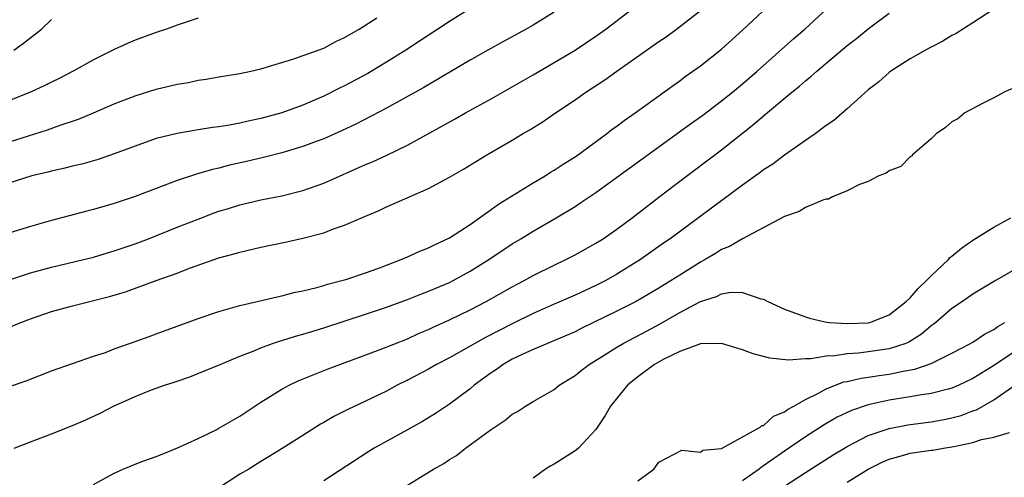
# Model space of a CAD drawing. Units: inches. Extents: x 2643000 to 2646000, y 1515000 to 1518000.
# Drawn here: x 2643418 to 2643512, y 1516028 to 1516072 of the extents above; entities that cross this region are included whole.
import ezdxf

# ---------------------------------------------------------------- set-up
doc = ezdxf.new("R2010")
doc.units = ezdxf.units.IN
doc.header["$MEASUREMENT"] = 0
doc.layers.add('LD26431515_2ft', color=72, linetype='Continuous')

msp = doc.modelspace()

# ---------------------------------------------------------------- linework, layer by layer
at = {"layer": 'LD26431515_2ft'}
for points, elevation in [([(2643417, 1516036.873), (2643418.573, 1516037.427), (2643421, 1516038.376), (2643423, 1516039.093), (2643425, 1516039.777), (2643426.147, 1516040.147), (2643427, 1516040.471), (2643429, 1516041.173), (2643430.328, 1516041.672), (2643431, 1516041.902), (2643435, 1516043.373), (2643437, 1516044.054), (2643439, 1516044.616), (2643440.661, 1516045), (2643442.541, 1516045.459), (2643443, 1516045.552), (2643444.144, 1516045.856), (2643445, 1516046.032), (2643446.35, 1516046.35), (2643447, 1516046.534), (2643447.349, 1516046.65), (2643448.747, 1516047), (2643449.106, 1516047.106), (2643451, 1516047.747), (2643452.155, 1516048.154), (2643454.413, 1516049), (2643455, 1516049.253), (2643456.196, 1516049.804), (2643457, 1516050.115), (2643457.583, 1516050.417), (2643459, 1516051.071), (2643461, 1516052.362), (2643463, 1516053.774), (2643463.708, 1516054.292), (2643467, 1516056.328), (2643468.138, 1516057), (2643468.662, 1516057.338), (2643469, 1516057.528), (2643469.882, 1516058.118), (2643471.114, 1516058.886), (2643474.002, 1516061), (2643474.555, 1516061.445), (2643475, 1516061.758), (2643475.704, 1516062.296), (2643476.73, 1516063), (2643480.359, 1516065.641), (2643481, 1516066.074), (2643481.528, 1516066.472), (2643483, 1516067.503), (2643485, 1516069.097), (2643487, 1516070.896), (2643491.354, 1516075)], 8636), ([(2643463, 1516074.255), (2643459, 1516071.739), (2643457.913, 1516071), (2643456.156, 1516069.844), (2643454.849, 1516069), (2643453, 1516067.854), (2643451.216, 1516066.784), (2643449, 1516065.604), (2643448.585, 1516065.416), (2643447, 1516064.613), (2643445, 1516063.747), (2643443, 1516063.008), (2643441, 1516062.467), (2643439.785, 1516062.215), (2643439, 1516062.028), (2643437.799, 1516061.799), (2643437, 1516061.675), (2643436.388, 1516061.612), (2643435, 1516061.385), (2643434.658, 1516061.342), (2643433, 1516061.055), (2643431, 1516060.553), (2643429, 1516059.847), (2643427, 1516059.085), (2643425.447, 1516058.554), (2643423.886, 1516058.115), (2643423, 1516057.915), (2643422.275, 1516057.726), (2643421, 1516057.459), (2643420.642, 1516057.358), (2643419.127, 1516057), (2643416.02, 1516056.02)], 8628), ([(2643469, 1516072.623), (2643467, 1516071.38), (2643466.331, 1516071), (2643464.166, 1516069.834), (2643462.674, 1516069), (2643461, 1516068.036), (2643456.569, 1516065.431), (2643453, 1516063.455), (2643450.068, 1516061.932), (2643448.713, 1516061.287), (2643447, 1516060.53), (2643446.275, 1516060.275), (2643445, 1516059.788), (2643443, 1516059.202), (2643441.253, 1516058.747), (2643439.633, 1516058.367), (2643437.995, 1516058.005), (2643437, 1516057.745), (2643436.386, 1516057.614), (2643434.837, 1516057.163), (2643433, 1516056.546), (2643431, 1516055.791), (2643429, 1516055.012), (2643427, 1516054.346), (2643425, 1516053.79), (2643424.364, 1516053.636), (2643421, 1516052.724), (2643419, 1516052.154), (2643415.033, 1516050.968)], 8630), ([(2643415.898, 1516042.102), (2643418.073, 1516043), (2643419, 1516043.346), (2643421, 1516044.035), (2643423, 1516044.587), (2643426.537, 1516045.463), (2643428.074, 1516045.926), (2643431.011, 1516047.01), (2643433, 1516047.717), (2643434.18, 1516048.18), (2643437, 1516049.161), (2643438.452, 1516049.548), (2643439, 1516049.72), (2643441, 1516050.188), (2643443.334, 1516050.667), (2643445, 1516051.039), (2643447, 1516051.564), (2643447.931, 1516051.931), (2643449, 1516052.282), (2643451, 1516053.159), (2643452.306, 1516053.693), (2643453, 1516054.035), (2643457, 1516055.789), (2643459, 1516056.86), (2643460.361, 1516057.639), (2643461.586, 1516058.414), (2643462.568, 1516059), (2643465, 1516060.409), (2643465.989, 1516061), (2643466.637, 1516061.363), (2643467.87, 1516062.13), (2643469.128, 1516063), (2643471, 1516064.26), (2643472.038, 1516065), (2643473.837, 1516066.163), (2643474.986, 1516067), (2643479, 1516069.815), (2643479.715, 1516070.285), (2643480.705, 1516071), (2643483, 1516072.775)], 8634), ([(2643417, 1516047.085), (2643419, 1516047.725), (2643421, 1516048.276), (2643424.069, 1516049), (2643425, 1516049.236), (2643426.348, 1516049.652), (2643427, 1516049.834), (2643427.86, 1516050.14), (2643429, 1516050.517), (2643430.278, 1516051), (2643433, 1516052.093), (2643435, 1516052.875), (2643436.543, 1516053.457), (2643437, 1516053.62), (2643437.897, 1516053.896), (2643439, 1516054.234), (2643441, 1516054.699), (2643443, 1516055.101), (2643445, 1516055.608), (2643447, 1516056.312), (2643451, 1516058.073), (2643451.658, 1516058.342), (2643453.027, 1516058.973), (2643455, 1516059.923), (2643459.565, 1516062.436), (2643460.538, 1516063), (2643463, 1516064.368), (2643467, 1516066.643), (2643469, 1516067.806), (2643471.001, 1516069), (2643473, 1516070.33), (2643473.955, 1516071), (2643476.564, 1516073)], 8632), ([(2643417.432, 1516031), (2643419, 1516031.609), (2643421, 1516032.352), (2643423, 1516033.163), (2643424.283, 1516033.717), (2643425.658, 1516034.342), (2643426.94, 1516035), (2643429, 1516035.928), (2643430.553, 1516036.553), (2643431, 1516036.728), (2643431.782, 1516037), (2643432.713, 1516037.287), (2643433, 1516037.395), (2643434.207, 1516037.793), (2643435.631, 1516038.369), (2643437.097, 1516039), (2643439, 1516039.768), (2643440.254, 1516040.254), (2643441, 1516040.58), (2643442.125, 1516041), (2643442.774, 1516041.226), (2643443, 1516041.282), (2643444.303, 1516041.697), (2643445, 1516041.877), (2643445.852, 1516042.148), (2643447, 1516042.486), (2643451, 1516043.78), (2643453, 1516044.454), (2643455, 1516045.191), (2643456.289, 1516045.711), (2643457, 1516045.974), (2643457.711, 1516046.289), (2643459, 1516046.824), (2643459.353, 1516047), (2643461, 1516047.897), (2643462.783, 1516049), (2643465, 1516050.497), (2643465.841, 1516051), (2643467, 1516051.721), (2643469.213, 1516053), (2643471, 1516054.084), (2643471.56, 1516054.44), (2643473, 1516055.424), (2643482.024, 1516061.976), (2643483.195, 1516062.805), (2643485, 1516064.157), (2643486.051, 1516065), (2643487, 1516065.794), (2643488.397, 1516067), (2643491.897, 1516070.103), (2643492.962, 1516071), (2643495.104, 1516073)], 8638), ([(2643425, 1516027.533), (2643427, 1516028.62), (2643427.855, 1516029), (2643429, 1516029.459), (2643429.741, 1516029.741), (2643431, 1516030.191), (2643431.581, 1516030.419), (2643433.034, 1516031.034), (2643435, 1516031.917), (2643436.785, 1516032.785), (2643437, 1516032.898), (2643438.317, 1516033.683), (2643439, 1516034.058), (2643441, 1516035.38), (2643443, 1516036.628), (2643443.693, 1516037), (2643444.574, 1516037.426), (2643447.419, 1516038.581), (2643452.403, 1516040.403), (2643455, 1516041.449), (2643456.061, 1516041.939), (2643457, 1516042.332), (2643457.447, 1516042.553), (2643459, 1516043.251), (2643461, 1516044.218), (2643462.501, 1516045), (2643465, 1516046.399), (2643466.151, 1516047), (2643467, 1516047.478), (2643469, 1516048.47), (2643470.137, 1516049), (2643471, 1516049.446), (2643473, 1516050.563), (2643473.689, 1516051), (2643475, 1516051.91), (2643476.46, 1516053), (2643479, 1516054.978), (2643481, 1516056.504), (2643485, 1516059.479), (2643488.08, 1516061.92), (2643489, 1516062.739), (2643491.717, 1516065), (2643492.435, 1516065.565), (2643493, 1516066.067), (2643493.53, 1516066.47), (2643494.095, 1516067), (2643497, 1516069.45), (2643497.877, 1516070.123), (2643499, 1516071.042), (2643501, 1516072.547)], 8640), ([(2643511, 1516072.927), (2643509, 1516071.614), (2643507.4, 1516070.6), (2643507, 1516070.387), (2643506.143, 1516069.857), (2643505, 1516069.3), (2643504.817, 1516069.183), (2643504.458, 1516069), (2643503, 1516068.164), (2643501.175, 1516067), (2643501, 1516066.872), (2643500.013, 1516065.987), (2643499, 1516065.212), (2643497, 1516063.408), (2643495.713, 1516062.287), (2643495, 1516061.801), (2643493.921, 1516061), (2643493, 1516060.376), (2643491, 1516058.975), (2643489.879, 1516058.122), (2643489, 1516057.558), (2643488.69, 1516057.31), (2643487, 1516056.099), (2643480.081, 1516051), (2643479.437, 1516050.563), (2643477.24, 1516049), (2643475, 1516047.601), (2643473.936, 1516047), (2643473, 1516046.527), (2643471, 1516045.616), (2643469, 1516044.751), (2643467, 1516043.863), (2643465, 1516042.879), (2643462.445, 1516041.554), (2643459, 1516039.636), (2643457.768, 1516039), (2643457, 1516038.552), (2643455, 1516037.489), (2643454.009, 1516037), (2643453, 1516036.454), (2643451, 1516035.497), (2643449.296, 1516034.704), (2643447.972, 1516034.028), (2643447, 1516033.453), (2643446.705, 1516033.295), (2643445, 1516032.221), (2643443.043, 1516030.957), (2643441.803, 1516030.197), (2643441, 1516029.725), (2643439.852, 1516029), (2643439, 1516028.499), (2643436.679, 1516027)], 8642), ([(2643417, 1516060.244), (2643420.613, 1516061.387), (2643421.839, 1516061.839), (2643423.579, 1516062.421), (2643425, 1516063), (2643427, 1516063.867), (2643429, 1516064.642), (2643431, 1516065.269), (2643433, 1516065.754), (2643434.075, 1516065.925), (2643435, 1516066.125), (2643435.78, 1516066.221), (2643437, 1516066.442), (2643439, 1516066.776), (2643440.053, 1516067), (2643441, 1516067.222), (2643444.16, 1516068.16), (2643446.485, 1516069), (2643447, 1516069.206), (2643448.162, 1516069.838), (2643449, 1516070.206), (2643450.391, 1516071), (2643452.074, 1516072.074)], 8626), ([(2643435, 1516072.061), (2643433, 1516071.378), (2643431.972, 1516071), (2643431, 1516070.695), (2643429, 1516069.959), (2643428.33, 1516069.67), (2643427, 1516069.06), (2643425, 1516068.082), (2643423.08, 1516067), (2643421.72, 1516066.28), (2643421, 1516065.948), (2643420.375, 1516065.624), (2643418.996, 1516065.004), (2643417, 1516064.209)], 8624), ([(2643417.414, 1516069), (2643418.33, 1516069.669), (2643420.045, 1516071), (2643421, 1516071.935)], 8622), ([(2643512.69, 1516065.31), (2643511.991, 1516065), (2643511, 1516064.44), (2643509.91, 1516063.91), (2643508.216, 1516063), (2643507.552, 1516062.448), (2643507, 1516062.161), (2643506.394, 1516061.606), (2643505.494, 1516061), (2643505, 1516060.521), (2643503.228, 1516059), (2643503.133, 1516058.867), (2643503, 1516058.8), (2643502.106, 1516057.894), (2643501, 1516057.485), (2643500.731, 1516057.269), (2643500.008, 1516057), (2643499, 1516056.473), (2643498.186, 1516056.187), (2643497, 1516055.564), (2643495.592, 1516055), (2643495.22, 1516054.78), (2643495, 1516054.761), (2643494.679, 1516054.679), (2643493, 1516053.966), (2643492.394, 1516053.606), (2643491, 1516053.12), (2643487, 1516050.995), (2643485.76, 1516050.24), (2643485, 1516049.951), (2643484.42, 1516049.58), (2643483.434, 1516049), (2643483, 1516048.768), (2643481, 1516047.531), (2643480.186, 1516047), (2643479, 1516046.276), (2643476.826, 1516045), (2643475, 1516044.064), (2643471.582, 1516042.418), (2643471, 1516042.116), (2643468.83, 1516041.17), (2643468.38, 1516041), (2643467, 1516040.414), (2643465.943, 1516039.943), (2643465, 1516039.489), (2643464.143, 1516039), (2643463.487, 1516038.513), (2643463, 1516038.197), (2643461.374, 1516037), (2643461, 1516036.676), (2643459, 1516035.183), (2643457.681, 1516034.319), (2643456.444, 1516033.556), (2643455, 1516032.732), (2643451.832, 1516031), (2643451.309, 1516030.691), (2643447, 1516027.876)], 8644), ([(2643455, 1516027.456), (2643457.491, 1516029), (2643458.46, 1516029.54), (2643459, 1516029.907), (2643459.692, 1516030.308), (2643460.553, 1516031), (2643461, 1516031.306), (2643462.201, 1516032.201), (2643463, 1516032.774), (2643464.343, 1516033.657), (2643465, 1516034.233), (2643465.493, 1516034.507), (2643466.261, 1516035), (2643467, 1516035.443), (2643469, 1516036.595), (2643469.493, 1516037), (2643471, 1516037.935), (2643471.588, 1516038.412), (2643472.357, 1516039), (2643474.034, 1516040.034), (2643475, 1516040.65), (2643475.586, 1516041), (2643477.827, 1516042.173), (2643479.126, 1516042.874), (2643481, 1516043.944), (2643483, 1516045.007), (2643484.518, 1516045.482), (2643485, 1516045.73), (2643485.89, 1516045.89), (2643487, 1516045.858), (2643488.745, 1516045.254), (2643489, 1516045.215), (2643489.414, 1516045), (2643491, 1516044.281), (2643493, 1516043.542), (2643493.41, 1516043.41), (2643495.032, 1516043.032), (2643495.315, 1516043), (2643497, 1516042.886), (2643499, 1516042.965), (2643499.143, 1516043), (2643501, 1516043.719), (2643502.617, 1516045), (2643503, 1516045.353), (2643503.758, 1516046.242), (2643504.579, 1516047), (2643505, 1516047.444), (2643506.656, 1516049), (2643506.808, 1516049.191), (2643507, 1516049.334), (2643507.901, 1516050.099), (2643509, 1516050.854), (2643511, 1516052.098), (2643512.62, 1516053)], 8646), ([(2643513, 1516048.062), (2643511.05, 1516046.95), (2643509, 1516045.695), (2643508.022, 1516045), (2643507, 1516044.324), (2643505.451, 1516043), (2643505.198, 1516042.801), (2643505, 1516042.668), (2643504.103, 1516041.897), (2643502.883, 1516041.117), (2643502.606, 1516041), (2643501, 1516040.475), (2643499, 1516040.182), (2643498.067, 1516040.067), (2643497, 1516040.006), (2643495.81, 1516039.81), (2643495, 1516039.783), (2643493.522, 1516039.522), (2643493, 1516039.525), (2643491.398, 1516039.398), (2643489.593, 1516039.593), (2643488.016, 1516040.016), (2643487, 1516040.401), (2643484.997, 1516040.997), (2643483, 1516040.946), (2643481, 1516040.235), (2643479.496, 1516039.496), (2643478.598, 1516039), (2643477, 1516037.801), (2643476.017, 1516037), (2643474.402, 1516035), (2643473.896, 1516034.104), (2643473, 1516032.77), (2643471.326, 1516031), (2643471.158, 1516030.842), (2643471, 1516030.732), (2643469, 1516029.48), (2643468.689, 1516029.311), (2643468.175, 1516029), (2643467, 1516028.117)], 8648), ([(2643477, 1516027.874), (2643478.525, 1516029), (2643479, 1516029.662), (2643481.21, 1516030.79), (2643483, 1516030.604), (2643483.204, 1516030.796), (2643485, 1516030.952), (2643488.699, 1516033), (2643488.853, 1516033.147), (2643489, 1516033.159), (2643489.951, 1516034.049), (2643491, 1516034.45), (2643491.309, 1516034.691), (2643491.885, 1516035), (2643493, 1516035.651), (2643494.26, 1516036.26), (2643495, 1516036.675), (2643496.685, 1516037.315), (2643497, 1516037.369), (2643498.32, 1516037.68), (2643499, 1516037.765), (2643500.062, 1516037.938), (2643501, 1516038.065), (2643502.35, 1516038.35), (2643503.465, 1516038.535), (2643505, 1516039.077), (2643507, 1516040.063), (2643508.777, 1516041), (2643509, 1516041.133), (2643510.119, 1516041.881), (2643511, 1516042.335), (2643511.375, 1516042.625), (2643512.062, 1516043)], 8650), ([(2643513, 1516040.227), (2643511.076, 1516038.924), (2643509, 1516037.655), (2643507.643, 1516037), (2643507, 1516036.722), (2643506.644, 1516036.644), (2643505, 1516036.213), (2643504.086, 1516036.086), (2643503, 1516035.89), (2643501, 1516035.577), (2643499, 1516035.147), (2643497.402, 1516034.598), (2643496.053, 1516033.947), (2643494.789, 1516033.211), (2643493, 1516032.066), (2643491, 1516030.722), (2643489, 1516029.314), (2643488.802, 1516029.198), (2643488.577, 1516029), (2643487, 1516027.886)], 8652), ([(2643491, 1516027.375), (2643493, 1516028.668), (2643495.656, 1516030.344), (2643497, 1516031.163), (2643499, 1516032.19), (2643501, 1516032.874), (2643502.78, 1516033.22), (2643505, 1516033.517), (2643506.263, 1516033.737), (2643507, 1516033.889), (2643507.871, 1516034.129), (2643509, 1516034.565), (2643509.331, 1516034.669), (2643511, 1516035.624), (2643513.006, 1516037)], 8654), ([(2643497, 1516027.756), (2643499, 1516028.981), (2643500.34, 1516029.66), (2643501, 1516029.936), (2643502.288, 1516030.288), (2643503, 1516030.505), (2643505, 1516030.809), (2643505.178, 1516030.821), (2643506.188, 1516031), (2643507, 1516031.121), (2643507.168, 1516031.168), (2643509, 1516031.551), (2643509.817, 1516031.817), (2643511, 1516032.034), (2643512.498, 1516032.498)], 8656)]:
    msp.add_lwpolyline(points, dxfattribs=dict(at, elevation=elevation))

doc.saveas('drawing.dxf')
